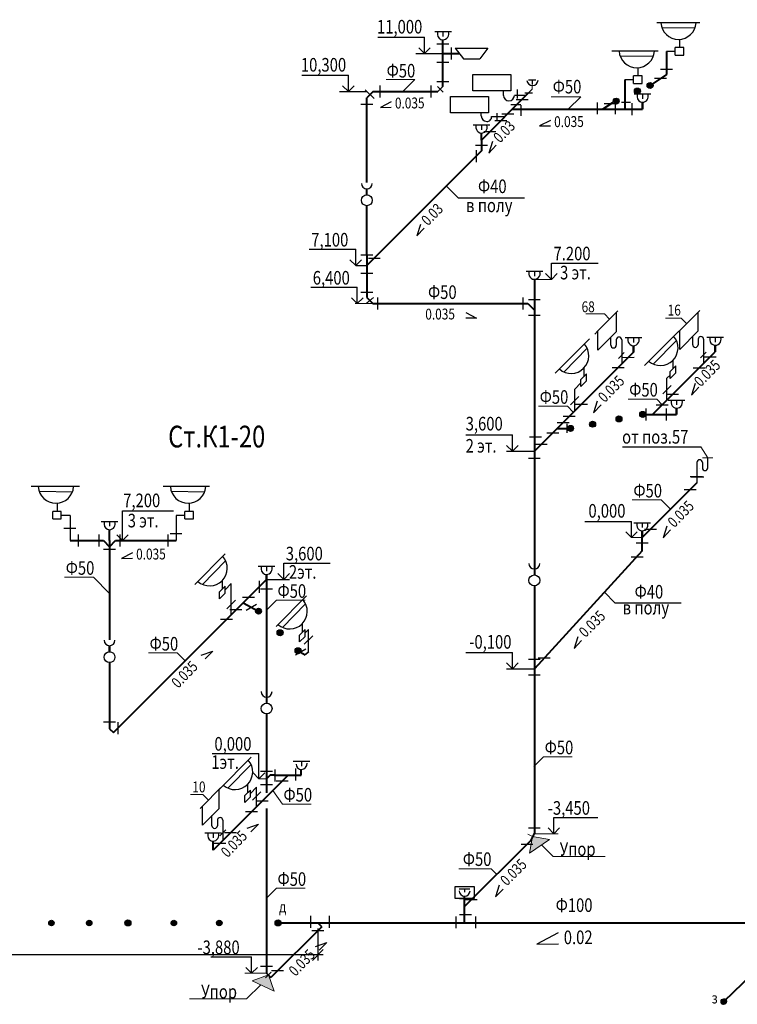
# Model space of a CAD drawing. Units: millimetres. Extents: x 6987 to 430160, y 1369 to 215624.
# Drawn here: x 274497 to 287692, y 121102 to 139210 of the extents above; entities that cross this region are included whole.
import ezdxf

# ---------------------------------------------------------------- set-up
doc = ezdxf.new("R2010")
doc.units = ezdxf.units.MM
for name, color, linetype in [('1EXPL', 2, 'Continuous'), ('222', 7, 'Continuous'), ('VPORTS', 7, 'Continuous'), ('WIND', 15, 'Continuous'), ('Оборудование', 6, 'Continuous')]:
    doc.layers.add(name, color=color, linetype=linetype)
for name, color, linetype, lineweight in [('К1', 7, 'Continuous', 50), ('К1-2', 62, 'Continuous', 25), ('К1-3', 200, 'Continuous', 25), ('Слой3', 1, 'Continuous', 50)]:
    doc.layers.add(name, color=color, linetype=linetype, lineweight=lineweight)
doc.styles.add('TXT0', font='txt', dxfattribs={"width": 0.8})
doc.styles.add('TXT200', font='txt.shx', dxfattribs={"width": 0.9, "height": 200})
doc.dimstyles.new('PS_TICK_EXTLINES', dxfattribs={"dimtxt": 200, "dimasz": 200, "dimexe": 100, "dimexo": 100, "dimgap": 100, "dimtad": 1, "dimdec": 0, "dimzin": 0, "dimdsep": 46, "dimtxsty": 'TXT0', "dimblk1": 'OBLIQUE', "dimblk2": 'OBLIQUE', "dimsah": 1, "dimcen": 200, "dimdle": 100, "dimclrd": 5, "dimadec": 0, "dimazin": 0, "dimtfac": 1, "dimtdec": 0, "dimtix": 1, "dimtmove": 2, "dimatfit": 3, "dimldrblk": 'DBLK_0', "dimfxl": 0, "dimtolj": 1, "dimtzin": 0, "dimarcsym": 0})

# ---------------------------------------------------------------- blocks, each defined once
blk = doc.blocks.new('_Oblique')
at = {"color": 0, "linetype": 'ByBlock', "lineweight": -2}
blk.add_line((-0.5, -0.5), (0.5, 0.5), dxfattribs=at)
blk = doc.blocks.new('*D422')
at = {"layer": 'DEFPOINTS', "color": 0, "ltscale": 100}
for p in [(262927, 122598), (279980, 122598), (262927, 122009)]:
    blk.add_point(p, dxfattribs=at)
at = {"layer": 'Оборудование', "color": 0, "lineweight": -2, "ltscale": 100}
for p, q in [((262927, 122498), (262927, 121909)), ((279980, 122498), (279980, 121909))]:
    blk.add_line(p, q, dxfattribs=at)
at = {"layer": 'Оборудование', "color": 5, "lineweight": -2, "ltscale": 100}
blk.add_line((280080, 122009), (262827, 122009), dxfattribs=at)
at = {"layer": 'Оборудование', "color": 5, "lineweight": -2, "ltscale": 100, "xscale": 200, "yscale": 200, "zscale": 200, "rotation": 180}
blk.add_blockref('_Oblique', (262927, 122009), dxfattribs=at)
at = {"layer": 'Оборудование', "color": 5, "lineweight": -2, "ltscale": 100, "xscale": 200, "yscale": 200, "zscale": 200}
blk.add_blockref('_Oblique', (279980, 122009), dxfattribs=at)
at = {"layer": 'Оборудование', "color": 0, "lineweight": 15, "ltscale": 100, "insert": (271454, 122209), "char_height": 200, "attachment_point": 5, "style": 'TXT0'}
blk.add_mtext('\\A1;{\\Ftxt.shx|c204;4500}', dxfattribs=at)
blk = doc.blocks.new('DBLK_0')
at = {"color": 0, "linetype": 'ByBlock'}
for p, q in [((1, 1), (-1, -1)), ((0, 1), (0, -1)), ((-1, 0), (1, 0))]:
    blk.add_line(p, q, dxfattribs=at)

msp = doc.modelspace()

# ---------------------------------------------------------------- hatches: boundary and pattern name
at = {"lineweight": 35}
for points in [[(284237.8, 124129.7), (283929.3, 124189.9), (283869, 123881.4)], [(279175.6, 121346), (279069.4, 121641.9), (278773.5, 121535.8)]]:
    msp.add_hatch(color=0, dxfattribs=at).paths.add_polyline_path(points)
at = {"lineweight": 25, "ltscale": 100}
h = msp.add_hatch(dxfattribs=at)
h.set_pattern_fill('ANSI31', color=0, angle=-135, style=0)
h.set_pattern_definition([(270, (135456.1968, 279205.58736), (0.125, -2e-15), [])])
edge = h.paths.add_edge_path()
edge.add_arc((275081.3, 122596), 50, -45, 315)
h = msp.add_hatch(dxfattribs=at)
h.set_pattern_fill('ANSI31', color=0, angle=-135, style=0)
h.set_pattern_definition([(270, (136152.61886, 279205.58736), (0.125, -2e-15), [])])
edge = h.paths.add_edge_path()
edge.add_arc((275777.7, 122596), 50, -45, 315)
h = msp.add_hatch(dxfattribs=at)
h.set_pattern_fill('ANSI31', color=0, angle=-135, style=0)
h.set_pattern_definition([(270, (136863.66132, 279205.58736), (0.125, -2e-15), [])])
edge = h.paths.add_edge_path()
edge.add_arc((276488.8, 122596), 50, -45, 315)
h = msp.add_hatch(dxfattribs=at)
h.set_pattern_fill('ANSI31', color=0, angle=-135, style=0)
h.set_pattern_definition([(270, (137708.36426, 279205.58736), (0.125, -2e-15), [])])
edge = h.paths.add_edge_path()
edge.add_arc((277333.5, 122596), 50, -45, 315)
h = msp.add_hatch(dxfattribs=at)
h.set_pattern_fill('ANSI31', color=0, angle=-135, style=0)
h.set_pattern_definition([(270, (138543.48926, 279205.58736), (0.125, -2e-15), [])])
edge = h.paths.add_edge_path()
edge.add_arc((278168.6, 122596), 50, -45, 315)
h = msp.add_hatch(dxfattribs=at)
h.set_pattern_fill('ANSI31', color=0, angle=-90, style=0)
h.set_pattern_definition([(315, (77975.82453, 133161.55988), (0.08838834765, 0.08838834765), [])])
edge = h.paths.add_edge_path()
edge.add_arc((287445.4, 121151.7), 50, 0, 360)
at = {"layer": 'К1-3', "ltscale": 100}
for points in [[(286032.4, 137999.2, 1), (286142.4, 137999.2, 1)], [(285800.3, 137897, 1), (285910.3, 137897, 1)], [(285409.5, 137712.6, 1), (285519.5, 137712.6, 1)], [(285461.8, 131867, 1), (285571.8, 131867, 1)], [(285897.4, 131951.6, 1), (286007.4, 131951.6, 1)], [(284570.7, 131693.8, 1), (284680.7, 131693.8, 1)], [(284976.4, 131770.1, 1), (285086.4, 131770.1, 1)], [(278840.2, 128357.4, 1), (278937, 128305, 1)], [(279236.8, 127963.1, 1), (279331.9, 127907.8, 1)], [(279568.1, 127631.8, 1), (279663.2, 127576.6, 1)], [(276432.2, 122597.5, 1), (276542.2, 122597.5, 1)], [(279192.8, 122597.5, 1), (279302.8, 122597.5, 1)]]:
    msp.add_hatch(color=0, dxfattribs=at).paths.add_polyline_path(points)

# ---------------------------------------------------------------- linework, layer by layer
at = {"color": 0, "ltscale": 100}
for p, q in [((286497.7, 138292.7), (286277.6, 138292.7)), ((286390.1, 138128.6), (286170, 138128.6)), ((285462.9, 137660.8), (285242.8, 137660.8)), ((285514.3, 137689.2), (285510.9, 137689.2)), ((285731, 137689.2), (285563.7, 137689.2)), ((287119.2, 133095.7), (287013.1, 132989.7)), ((285614, 133086.4), (285507.9, 132980.3)), ((287053.8, 130803.6), (286824.3, 130803.6)), ((286845.6, 130803.6), (287075, 130803.6)), ((275531.2, 129851.1), (275311.1, 129851.1)), ((277480.9, 129755.3), (277260.8, 129755.3)), ((276256.8, 129468.2), (276036.7, 129468.2)), ((278812.6, 128584.7), (278592.5, 128584.7)), ((279144.5, 128739.3), (278924.4, 128739.3)), ((278853.6, 128456.1), (278663.9, 128344.4)), ((278582.4, 128354.5), (278362.3, 128354.5)), ((278409, 128181.2), (278188.9, 128181.2)), ((279756.9, 127631.7), (279567.2, 127520.1)), ((276258.8, 126293.5), (276038.7, 126293.5)), ((279144.5, 125386.3), (278924.4, 125386.3)), ((279144.5, 125137.8), (278924.4, 125137.8)), ((279434.1, 125206.2), (279214, 125206.2)), ((279065.4, 124837.5), (278845.3, 124837.5)), ((278868.7, 124640.8), (278648.5, 124640.8)), ((278285.7, 124308.8), (278179.7, 124202.7)), ((278481.2, 124253.3), (278261.1, 124253.3)), ((278285.5, 124057.6), (278065.4, 124057.6)), ((283935.2, 124041.7), (283715.1, 124041.7)), ((282582.3, 123050.4), (282802.5, 123050.4)), ((282908.9, 123024.4), (282688.8, 123024.4)), ((279847.3, 122511.1), (279847.3, 122731.2)), ((280193.6, 122511.1), (280193.6, 122731.2)), ((282522.4, 122499.3), (282522.4, 122719.4)), ((282582.3, 122753), (282802.5, 122753)), ((282883, 122499.3), (282883, 122719.4)), ((280087.7, 122455.5), (279867.6, 122455.5)), ((279144.5, 121796.1), (278924.4, 121796.1)), ((279346.3, 121717.8), (279126.2, 121717.8))]:
    msp.add_line(p, q, dxfattribs=at)
at = {"color": 0, "lineweight": 15}
for p, q in [((283869, 123881.4), (284237.8, 124129.7)), ((285261.7, 123821.7), (284304.9, 123821.7)), ((278773.5, 121535.8), (279175.6, 121346)), ((278668.2, 121199.8), (277621.6, 121199.8))]:
    msp.add_line(p, q, dxfattribs=at)
for points in [[(283869, 123881.4), (283929.3, 124189.9), (284237.8, 124129.7)], [(278773.5, 121535.8), (279069.4, 121641.9), (279175.6, 121346)]]:
    msp.add_lwpolyline(points, dxfattribs=at)
at = {"color": 0, "lineweight": 25, "ltscale": 100}
for centre in [(275079.8, 122597.5), (275776.2, 122597.5), (276487.2, 122597.5), (277331.9, 122597.5), (278167.1, 122597.5), (287443.2, 121151.7)]:
    msp.add_circle(centre, 50, dxfattribs=at)
at = {"layer": '1EXPL', "color": 0, "linetype": 'Continuous', "lineweight": 40, "ltscale": 500}
for p, q in [((282280.1, 138588.3), (282280.1, 138838.3)), ((282280.1, 137983.2), (282280.1, 138588.3)), ((282280.1, 138588.3), (282580.1, 138588.3)), ((286389.6, 138623.9), (286389.6, 138199.1)), ((286389.6, 138199.1), (286087.4, 137999.2)), ((285623, 138103.4), (285623, 137562.9)), ((280997.3, 137888.3), (280880.1, 137771.2)), ((280997.3, 137888.3), (282185.2, 137888.3)), ((283843, 137851.2), (282987.2, 136995.5)), ((280880.1, 136218.2), (280880.1, 137771.2)), ((285397.9, 137681.9), (285218.1, 137562.9)), ((283554.7, 137562.9), (285950.3, 137562.9)), ((282987.2, 136995.5), (282987.2, 137125.7)), ((282987.2, 136995.5), (282987.2, 136795.5)), ((282987.2, 136795.5), (280880.1, 134688.3)), ((280880.1, 135988.3), (280880.1, 136098.5)), ((280880.1, 134888.3), (280880.1, 135788.3)), ((280880.1, 134888.3), (280880.1, 134099.6)), ((283960.1, 134434.7), (283960.1, 128998.6)), ((280880.1, 134099.6), (280991.4, 133988.3)), ((280991.4, 133988.3), (283842.1, 133988.3)), ((283842.1, 133988.3), (283960.1, 133870.3)), ((285781.3, 133095.1), (283960.1, 131273.8)), ((286133.7, 131951.6), (287286.6, 133104.4)), ((285952.4, 131951.6), (286574.8, 131951.6)), ((284380.1, 131693.8), (284625.7, 131693.8)), ((286949.7, 130693.6), (285939.9, 129683.8)), ((276148.8, 129629), (276148.8, 129830)), ((285942.3, 129438.9), (285942.3, 129810.7)), ((275423.2, 129629), (276036.9, 129629)), ((276036.9, 129629), (276148.8, 129517.1)), ((276148.8, 129629), (276148.8, 127805.4)), ((276148.8, 129517.1), (276260.6, 129629)), ((276260.6, 129629), (276298.7, 129629)), ((276298.7, 129629), (277372.8, 129629)), ((285944.7, 129438.9), (283960.1, 127273.8)), ((276219.3, 126099.4), (279036.4, 128916.6)), ((279036.4, 128916.6), (279036.4, 126641.4)), ((283960.1, 128798.6), (283960.1, 124256.4)), ((278604.7, 128484.9), (278888.6, 128331.2)), ((276148.8, 127585.8), (276148.8, 127695.9)), ((276148.8, 127695.9), (276148.8, 127585.8)), ((276148.8, 127585.8), (276148.8, 127690.2)), ((279615.6, 127604.2), (279748.1, 127527.2)), ((279807.2, 127586.3), (279748.1, 127527.2)), ((276148.8, 127385.8), (276148.8, 126169.9)), ((279036.4, 126441.4), (279036.4, 124993.1)), ((276148.8, 126169.9), (276219.3, 126099.4)), ((279436.4, 125316.6), (278232.7, 124112.9)), ((279103, 125316.6), (279036.4, 125250.1)), ((279178.4, 125316.6), (279103, 125316.6)), ((279178.4, 125316.6), (279436.4, 125316.6)), ((279436.4, 125316.6), (279674.9, 125316.6)), ((279674.9, 125316.6), (279674.9, 125419.6)), ((279036.4, 124702.4), (279036.4, 121674.9)), ((283960.1, 124256.4), (283890.7, 124107)), ((278232.7, 124112.9), (278053.9, 123934.1)), ((278053.9, 123934.1), (278053.9, 124102)), ((283890.7, 124107), (282678.6, 122899.8)), ((282678.6, 122597.5), (282678.6, 123087.8)), ((279247.8, 122597.5), (280587.5, 122597.5)), ((280050.9, 122527), (279980.4, 122597.5)), ((280245.3, 122597.5), (286857.1, 122597.5)), ((286857.1, 122597.5), (289398.8, 122597.5)), ((280050.9, 122527), (279115.7, 121595.6)), ((288879.3, 122544), (287443.2, 121151.7)), ((279036.4, 121674.9), (279115.7, 121595.6))]:
    msp.add_line(p, q, dxfattribs=at)
at = {"layer": 'VPORTS', "color": 0, "linetype": 'Continuous', "lineweight": 30}
for p, q in [((287003.5, 139152.9), (286214.8, 139152.9)), ((282433.9, 138985.9), (282127.5, 138985.9)), ((282180.1, 138985.9), (282180.1, 138938.3)), ((282280.1, 138985.9), (282280.1, 138902.3)), ((286912.7, 139054.1), (286305, 139060.7)), ((286630, 138848.3), (286630, 138697.3)), ((282505.1, 138688.3), (282655.1, 138488.3)), ((282505.1, 138688.3), (283105.1, 138688.3)), ((283105.1, 138688.3), (282955.1, 138488.3)), ((286236.8, 138632.4), (285387.3, 138632.4)), ((286146.1, 138533.6), (285538.3, 138540.2)), ((286550.6, 138623.9), (286389.6, 138623.9)), ((286709.3, 138697.3), (286550.6, 138697.3)), ((286550.6, 138558.7), (286550.6, 138697.3)), ((286550.6, 138558.7), (286709.3, 138558.7)), ((286709.3, 138558.7), (286709.3, 138697.3)), ((282655.1, 138488.3), (282955.1, 138488.3)), ((282829.8, 138204.5), (283529.8, 138204.5)), ((282829.8, 137904.5), (282829.8, 138204.5)), ((283529.8, 138204.5), (283529.8, 137904.5)), ((285942.7, 138176.8), (285784, 138176.8)), ((285784, 138038.2), (285784, 138176.8)), ((285863.3, 138327.8), (285863.3, 138176.8)), ((285942.7, 138038.2), (285942.7, 138176.8)), ((283985.1, 138100), (283851.7, 138100)), ((283921.9, 138100), (283921.9, 138016.4)), ((285784, 138103.4), (285623, 138103.4)), ((285784, 138038.2), (285942.7, 138038.2)), ((283529.8, 137904.5), (282829.8, 137904.5)), ((283393.8, 137817.7), (283393.8, 137904.5)), ((283809.4, 137817.7), (283593.8, 137817.7)), ((286104.1, 137837.8), (285797.7, 137837.8)), ((285850.3, 137837.8), (285850.3, 137790.3)), ((285950.3, 137837.8), (285950.3, 137754.2)), ((282420.1, 137794.8), (283120.1, 137794.8)), ((282420.1, 137494.8), (282420.1, 137794.8)), ((283120.1, 137794.8), (283120.1, 137494.8)), ((283120.1, 137494.8), (282420.1, 137494.8)), ((282984.1, 137439), (282984.1, 137494.8)), ((283141, 137267.3), (282834.7, 137267.3)), ((282887.2, 137267.3), (282887.2, 137219.8)), ((282987.2, 137267.3), (282987.2, 137183.7)), ((283174.2, 137429.2), (283420.9, 137429.2)), ((284113.9, 134576.4), (283807.5, 134576.4)), ((283860.1, 134576.4), (283860.1, 134528.8)), ((283960.1, 134576.4), (283960.1, 134492.8)), ((285983.1, 132852.1), (286614.2, 133483.3)), ((284341.9, 132706.7), (284972.9, 133337.9)), ((285935.1, 133356.3), (285628.8, 133356.3)), ((285681.3, 133356.3), (285681.3, 133308.7)), ((285781.3, 133356.3), (285781.3, 133272.7)), ((286147.6, 132876.7), (286572.6, 133311.3)), ((287440.4, 133365.6), (287134, 133365.6)), ((287186.6, 133365.6), (287186.6, 133318.1)), ((287286.6, 133365.6), (287286.6, 133282)), ((284506.4, 132731.4), (284931.3, 133165.9)), ((286509.5, 132946.8), (286509.5, 132789.8)), ((284868.2, 132801.4), (284868.2, 132644.4)), ((286561.3, 132841.6), (286457.7, 132738.1)), ((286457.7, 132611.2), (286457.7, 132738.1)), ((286561.3, 132714.7), (286561.3, 132841.6)), ((284920, 132696.2), (284816.4, 132592.7)), ((284816.4, 132465.8), (284816.4, 132592.7)), ((284920, 132569.3), (284816.4, 132465.8)), ((284920, 132569.3), (284920, 132696.2)), ((286457.7, 132674.5), (286398.2, 132615.1)), ((286398.2, 132216.1), (286398.2, 132615.1)), ((286561.3, 132714.7), (286457.7, 132611.2)), ((284816.4, 132529.2), (284702.5, 132415.3)), ((284702.5, 132016.3), (284702.5, 132415.3)), ((286728.6, 132208.6), (286422.2, 132208.6)), ((286474.8, 132208.6), (286474.8, 132161.1)), ((286574.8, 132208.6), (286574.8, 132125)), ((275599.3, 130622.3), (274706.8, 130622.3)), ((277986.7, 130622.3), (277137.1, 130622.3)), ((275465.6, 130523.4), (274857.9, 130530)), ((277895.9, 130523.4), (277288.2, 130530)), ((275182.8, 130317.6), (275182.8, 130166.7)), ((277613.1, 130317.6), (277613.1, 130166.7)), ((275262.2, 130166.7), (275103.5, 130166.7)), ((275103.5, 130028), (275103.5, 130166.7)), ((275103.5, 130028), (275262.2, 130028)), ((275262.2, 130028), (275262.2, 130166.7)), ((275423.2, 130093.2), (275262.2, 130093.2)), ((275423.2, 130093.2), (275423.2, 129629)), ((277533.8, 130093.2), (277372.8, 130093.2)), ((277372.8, 130093.2), (277372.8, 129629)), ((277692.5, 130166.7), (277533.8, 130166.7)), ((277533.8, 130028), (277533.8, 130166.7)), ((277533.8, 130028), (277692.5, 130028)), ((277692.5, 130028), (277692.5, 130166.7)), ((276302.6, 129977.5), (275996.2, 129977.5)), ((276048.8, 129977.5), (276048.8, 129930)), ((276148.8, 129977.5), (276148.8, 129893.9)), ((286096.1, 129952.3), (285789.7, 129952.3)), ((285842.3, 129952.3), (285842.3, 129904.8)), ((285942.3, 129952.3), (285942.3, 129868.7)), ((277719.6, 128825.4), (278277.9, 129383.9)), ((277858.3, 128824.4), (278283.3, 129258.9)), ((279190.2, 129153.2), (278883.9, 129153.2)), ((278936.4, 129153.2), (278936.4, 129105.6)), ((279036.4, 129153.2), (279036.4, 129069.6)), ((278272, 128789.2), (278168.4, 128685.7)), ((278220.2, 128894.5), (278220.2, 128737.5)), ((278385.8, 128839.6), (278272, 128725.8)), ((278272, 128662.3), (278272, 128789.2)), ((278385.8, 128266), (278385.8, 128839.6)), ((278168.4, 128558.8), (278168.4, 128685.7)), ((278272, 128662.3), (278168.4, 128558.8)), ((279211.3, 128052.4), (279771.2, 128612.4)), ((279329.8, 128031.1), (279754.8, 128465.6)), ((279691.6, 128101.2), (279691.6, 127944.2)), ((279743.4, 127995.9), (279639.8, 127892.4)), ((279639.8, 127766.5), (279639.8, 127893.4)), ((279743.4, 127869.1), (279639.8, 127765.5)), ((279807.2, 127996.3), (279743.4, 127932.5)), ((279743.4, 127869.1), (279743.4, 127995.9)), ((279807.2, 127586.3), (279807.2, 127996.3)), ((278162.1, 125053.2), (278754.3, 125645.5)), ((278326.6, 125077.9), (278751.6, 125512.4)), ((279831.6, 125567.1), (279525.2, 125567.1)), ((279677.8, 125567.1), (279677.8, 125483.5)), ((278688.5, 125147.9), (278688.5, 124991)), ((278740.3, 125042.7), (278636.7, 124939.2)), ((278854.1, 125093.1), (278740.3, 124979.3)), ((278740.3, 124915.8), (278740.3, 125042.7)), ((278854.1, 124734.3), (278854.1, 125093.1)), ((278636.7, 124813.3), (278636.7, 124940.2)), ((278740.3, 124915.8), (278636.7, 124812.3)), ((278207.7, 124249.6), (277901.3, 124249.6)), ((277953.9, 124249.6), (277953.9, 124202)), ((278053.9, 124249.6), (278053.9, 124166)), ((282580.7, 123227), (282771.3, 123227)), ((282678.4, 123226.2), (282678.4, 123163.8))]:
    msp.add_line(p, q, dxfattribs=at)
at = {"layer": 'VPORTS', "color": 0, "linetype": 'Continuous'}
for p, q in [((281326.5, 137700), (281128.3, 137597.6)), ((281128.3, 137597.6), (281327.1, 137603.1)), ((284254.6, 137357.4), (284056.5, 137255)), ((284056.5, 137255), (284255.2, 137260.6)), ((283190.1, 136967.8), (283123.5, 136754.9)), ((283123.5, 136754.9), (283259.3, 136900.1)), ((281865.6, 135444.7), (281799.1, 135231.8)), ((281799.1, 135231.8), (281934.9, 135377)), ((282697.4, 133822.4), (282897.2, 133723.1)), ((282897.2, 133723.1), (282698.3, 133723.2)), ((286914.9, 132516.2), (286848.4, 132303.3)), ((286848.4, 132303.3), (286984.2, 132448.5)), ((285116.7, 132193.6), (285050.1, 131980.7)), ((285050.1, 131980.7), (285186, 132125.9)), ((286395.7, 129893.3), (286329.2, 129680.4)), ((286329.2, 129680.4), (286465, 129825.6)), ((276568, 129404.9), (276369.9, 129302.4)), ((276369.9, 129302.4), (276568.6, 129308)), ((284758.3, 127858.5), (284693.6, 127645)), ((284693.6, 127645), (284830.2, 127789.5)), ((277836.7, 127522.8), (278047.3, 127596.4)), ((278047.3, 127596.4), (277906.7, 127455.8)), ((278679.9, 124341.6), (278890.4, 124415.2)), ((278890.4, 124415.2), (278749.8, 124274.6)), ((283312.6, 123290.7), (283248, 123077.2)), ((283248, 123077.2), (283384.5, 123221.7)), ((284400.6, 122414.5, 2188.1), (284004.3, 122209.6, 2188.1)), ((279933.3, 122164), (280143.9, 122237.6)), ((280143.9, 122237.6), (280003.3, 122097.1)), ((284004.3, 122209.6, 2188.1), (284401.8, 122215.2, 2188.1))]:
    msp.add_line(p, q, dxfattribs=at)
at = {"layer": 'VPORTS', "color": 0, "lineweight": 30}
for p, q in [((285128.4, 133484.9), (285498.4, 133855)), ((285463.1, 133819.6), (285463.1, 133469.6)), ((286633.6, 133494.3), (287003.6, 133864.4)), ((286968.3, 133829), (286968.3, 133479)), ((285128.4, 133484.9), (285070.7, 133427.3)), ((285128.4, 133134.9), (285128.4, 133484.9)), ((285463.1, 133469.6), (285128.4, 133134.9)), ((286633.6, 133494.3), (286575.9, 133436.6)), ((286633.6, 133144.3), (286633.6, 133494.3)), ((286968.3, 133479), (286633.6, 133144.3)), ((285366.6, 133223.2), (285366.6, 133373.2)), ((285466.6, 133323.2), (285466.6, 133223.2)), ((285566.6, 133323.2), (285566.6, 132880.3)), ((286871.8, 133232.5), (286871.8, 133382.5)), ((286971.8, 133332.5), (286971.8, 133232.5)), ((287071.8, 133332.5), (287071.8, 132889.7)), ((285416.6, 133173.2), (285416.6, 133173.2)), ((286921.8, 133182.5), (286921.8, 133182.5)), ((287149.7, 130966.9), (287149.7, 131154.5)), ((286949.7, 131066.9), (286949.7, 130693.6)), ((287049.7, 131066.9), (287049.7, 130966.9)), ((287099.7, 130916.9), (287099.7, 130916.9)), ((277857, 124748.1), (278191.8, 125082.8)), ((278156.4, 125047.5), (278156.4, 124697.5)), ((277857, 124748.1), (277814.4, 124705.5)), ((277857, 124398.1), (277857, 124748.1)), ((278156.4, 124697.5), (277857, 124398.1)), ((278032.7, 124386.2), (278032.7, 124573.7)), ((278132.7, 124486.2), (278132.7, 124386.2)), ((278232.7, 124486.2), (278232.7, 124112.9)), ((278082.7, 124336.2), (278082.7, 124336.2))]:
    msp.add_line(p, q, dxfattribs=at)
at = {"layer": 'VPORTS', "color": 0, "linetype": 'Continuous', "lineweight": 30}
for centre in [(280880.1, 135888.3), (283960.1, 128898.6), (276148.8, 127485.8), (279036.4, 126541.4)]:
    msp.add_circle(centre, 100, dxfattribs=at)
for centre, radius, start, end in [((286610.1, 139172.8), 325, 183.49386, 356.50614), ((282280.1, 138938.3), 100, 180, 270), ((282275.7, 138949), 110.7, 272.28143, 19.45379), ((285843.5, 138652.3), 325, 183.49386, 356.50614), ((283925.3, 138103.8), 103.8, 185.32965, 357.51211), ((283493.8, 137817.7), 100, 180, 270), ((283493.8, 137817.7), 100, 270, 0), ((285945.9, 137800.9), 110.7, 272.28143, 19.45379), ((285950.3, 137790.3), 100, 180, 270), ((282990.6, 137229.4), 103.8, 185.32965, 21.40146), ((283084.1, 137439), 100, 180, 270), ((283091.1, 137422.2), 83.5, 265.20509, 4.79491), ((280880.1, 136198.5), 100, 180, 0), ((283963.5, 134538.5), 103.8, 185.32965, 21.40146), ((285784.7, 133318.4), 103.8, 185.32965, 21.40146), ((286277.6, 133174.7), 325, 228.50266, 41.51494), ((287289.9, 133327.7), 103.8, 185.32965, 21.40146), ((284636.4, 133029.3), 325, 228.50266, 41.51494), ((286578.1, 132170.7), 103.8, 185.32965, 21.40146), ((275163, 130642.1), 325, 183.49386, 356.50614), ((277593.3, 130642.1), 325, 183.49386, 356.50614), ((276148.8, 129930), 100, 180, 270), ((276144.4, 129940.6), 110.7, 272.28143, 19.45379), ((285945.7, 129914.4), 103.8, 185.32965, 21.40146), ((277988.3, 129122.3), 325, 228.50266, 41.51494), ((279032, 129116.3), 110.7, 272.28143, 19.45379), ((283960.1, 129208.8), 100, 180, 0), ((279036.4, 129105.6), 100, 180, 270), ((279459.8, 128329), 325, 228.50266, 41.51494), ((276148.8, 127795.9), 100, 180, 0), ((279036.4, 126851.6), 100, 180, 0), ((278456.6, 125375.8), 325, 228.50266, 41.51494), ((279673.4, 125530.2), 110.7, 19.45379, 19.45379), ((279677.8, 125519.6), 100, 180, 270), ((279673.4, 125530.2), 110.7, 272.28143, 2.18498), ((278049.5, 124212.7), 110.7, 272.28143, 19.45379), ((278053.9, 124202), 100, 180, 270), ((282678.4, 123190.1), 100, 180, 270), ((282678.4, 123190.1), 100, 270, 0)]:
    msp.add_arc(centre, radius, start, end, dxfattribs=at)
at = {"layer": 'VPORTS', "color": 0, "lineweight": 30}
for centre, start, end in [((285516.6, 133323.2), 90, 180), ((285516.6, 133323.2), 0, 90), ((287021.8, 133332.5), 90, 180), ((287021.8, 133332.5), 0, 90), ((285416.6, 133223.2), 180, 270), ((285416.6, 133223.2), 270, 0), ((286921.8, 133232.5), 180, 270), ((286921.8, 133232.5), 270, 0), ((286999.7, 131066.9), 90, 180), ((286999.7, 131066.9), 0, 90), ((287099.7, 130966.9), 180, 270), ((287099.7, 130966.9), 270, 0), ((278182.7, 124486.2), 90, 180), ((278182.7, 124486.2), 0, 90), ((278082.7, 124386.2), 180, 270), ((278082.7, 124386.2), 270, 0)]:
    msp.add_arc(centre, 50, start, end, dxfattribs=at)
at = {"layer": 'WIND', "color": 0, "ltscale": 100}
for p, q in [((281083.9, 138888.3), (281940.3, 138888.3)), ((281940.3, 138588.3), (281940.3, 138888.3)), ((282170, 138765.7), (282390.1, 138766.4)), ((281780.1, 138588.3), (282280.1, 138588.3)), ((281940.3, 138588.3), (281834.3, 138694.4)), ((281940.3, 138588.3), (282046.4, 138694.4)), ((282430.1, 138698.4), (282430.1, 138478.3)), ((282170, 138429.7), (282390.1, 138430.3)), ((279683.9, 138188.3), (280540.3, 138188.3)), ((280540.3, 137888.3), (280540.3, 138188.3)), ((280540.3, 137888.3), (280434.3, 137994.4)), ((280540.3, 137888.3), (280646.4, 137994.4)), ((281116, 137998.4), (281116, 137778.3)), ((282058.5, 137998.4), (282058.5, 137778.3)), ((282170, 138070.9), (282390.1, 138071.6)), ((280380.1, 137888.3), (280880.1, 137888.3)), ((283642.5, 137927.7), (283642.5, 137760.5)), ((283783.6, 137866.5), (283925.5, 137866.9)), ((280770, 137656.8), (280990.1, 137657.5)), ((283529.2, 137647.2), (283711.2, 137647.7)), ((283624.7, 137742.6), (283844.8, 137743.3)), ((283711.2, 137635.1), (283711.2, 137442)), ((285117.7, 137689.8), (285117.7, 137469.6)), ((285443.7, 137689.8), (285443.7, 137469.6)), ((285755.6, 137673), (285755.6, 137452.8)), ((283270.3, 137488.7), (283270.3, 137354.7)), ((283362.3, 137480.3), (283582.5, 137481)), ((283236.6, 137354.6), (283456.7, 137355.2)), ((283033.4, 137151.4), (283253.5, 137152)), ((282877.2, 136900.3), (283097.3, 136901)), ((282891.9, 136810.2), (282891.9, 136590.1)), ((279819.8, 134988.3), (280676.3, 134988.3)), ((280676.3, 134688.3), (280676.3, 134988.3)), ((280676.3, 134688.3), (280570.2, 134794.4)), ((280676.3, 134688.3), (280782.4, 134794.4)), ((280770, 134887.7), (280990.1, 134888.3)), ((280907.8, 134825.8), (281128, 134826.5)), ((284274.3, 134434.7), (284274.3, 134734.7)), ((284274.3, 134734.7), (285130.8, 134734.7)), ((280676.3, 134688.3), (280880.1, 134688.3)), ((280770, 134545.5), (280990.1, 134546.2)), ((284274.3, 134434.7), (284168.3, 134540.8)), ((284274.3, 134434.7), (284380.4, 134540.8)), ((279847.5, 134288.3), (280704, 134288.3)), ((280704, 133988.3), (280704, 134288.3)), ((280770, 134197.8), (280990.1, 134198.4)), ((280704, 133988.3), (280597.9, 134094.4)), ((280704, 133988.3), (280810, 134094.4)), ((281073.3, 134098.4), (281073.3, 133878.3)), ((283746.4, 134098.4), (283746.4, 133878.3)), ((283850.1, 134064), (284070.2, 134064.6)), ((283850.1, 133773.5), (284070.2, 133774.1)), ((285576.7, 133000.1), (285796.8, 133000.8)), ((287083.1, 133010.6), (287303.2, 133011.3)), ((285389.7, 132813.1), (285609.8, 132813.8)), ((286880, 132807.6), (287100.1, 132808.2)), ((286476.1, 132482), (286320.4, 132326.3)), ((284780.4, 132282.1), (284624.7, 132126.5)), ((286393.7, 132321.3), (286613.8, 132321.9)), ((284717.2, 132140.7), (284937.3, 132141.3)), ((286007.4, 132061.6), (286007.4, 131841.5)), ((286201.2, 132128.8), (286421.4, 132129.5)), ((286386.2, 132061.6), (286386.2, 131841.5)), ((284493, 131916.5), (284713.1, 131917.1)), ((284380.1, 131803.6), (284600.2, 131804.2)), ((284555.1, 131779.8), (284555.1, 131610.7)), ((282700.3, 131573.8), (283556.8, 131573.8)), ((283556.8, 131273.8), (283556.8, 131573.8)), ((283873.7, 131538.3), (284093.8, 131538.9)), ((284189.7, 131613.1), (284409.8, 131613.8)), ((283556.8, 131273.8), (283450.7, 131379.9)), ((283556.8, 131273.8), (283662.9, 131379.9)), ((283978.9, 131402.3), (284199, 131403)), ((283446.9, 131273.8), (283960.1, 131273.8)), ((283850.1, 131146.5), (284070.2, 131147.1)), ((286717.4, 130571.1), (286937.5, 130571.7)), ((276387.4, 129629), (276387.4, 130176.7)), ((276387.4, 130176.7), (277322.9, 130176.7)), ((284891.2, 129983.8), (285747.7, 129983.8)), ((285747.7, 129683.8), (285747.7, 129983.8)), ((285984.5, 129838.1), (286204.6, 129838.8)), ((275570.7, 129739), (275570.7, 129518.9)), ((275952.4, 129739), (275952.4, 129518.9)), ((276387.4, 129629), (276281.3, 129735)), ((276338.1, 129739), (276338.1, 129518.9)), ((276387.4, 129629), (276493.4, 129735)), ((277222.9, 129739), (277222.9, 129518.9)), ((285747.7, 129683.8), (285641.6, 129789.9)), ((285747.7, 129683.8), (285853.8, 129789.9)), ((285832.2, 129586.1), (286052.4, 129586.7)), ((285739.1, 129328.7), (285959.2, 129329.4)), ((279351.3, 128916.6), (279351.3, 129216.6)), ((279351.3, 129216.6), (280207.8, 129216.6)), ((279351.3, 128916.6), (279245.2, 129022.7)), ((279351.3, 128916.6), (279457.4, 129022.7)), ((278901.2, 128891.4), (278901.2, 128671.3)), ((279036.4, 128916.6), (279459.1, 128916.6)), ((278463.6, 128531.9), (278308, 128376.2)), ((279885, 127879.5), (279729.4, 127723.8)), ((282700.3, 127573.8), (283556.8, 127573.8)), ((283556.8, 127273.8), (283556.8, 127573.8)), ((283556.8, 127273.8), (283450.7, 127379.9)), ((283556.8, 127273.8), (283662.9, 127379.9)), ((283850.1, 127448.8), (284070.2, 127449.5)), ((284033.5, 127473.6), (284253.6, 127474.3)), ((283446.9, 127273.8), (283960.1, 127273.8)), ((283850.1, 127161.4), (284070.2, 127162)), ((276298.7, 126289), (276298.7, 126068.8)), ((278038.9, 125716.9), (278895.3, 125716.9)), ((278895.3, 125250.1), (278895.3, 125716.9)), ((278895.3, 125250.1), (278789.3, 125356.2)), ((278895.3, 125250.1), (279001.4, 125356.2)), ((279191.3, 125419.2), (279191.3, 125199.1)), ((279569.5, 125438.7), (279569.5, 125218.6)), ((278931.9, 125012.1), (278776.3, 124856.5)), ((284317.7, 124238.6), (284317.7, 124538.6)), ((284317.7, 124538.6), (285128.2, 124538.6)), ((283850.1, 124347.7), (284070.2, 124348.3)), ((284317.7, 124238.6), (284211.6, 124344.7)), ((284317.7, 124238.6), (284423.8, 124344.7)), ((278012.7, 121974.9), (278761.3, 121974.9)), ((278761.3, 121674.9), (278761.3, 121974.9)), ((278761.3, 121674.9), (278655.2, 121780.9)), ((278761.3, 121674.9), (278867.3, 121780.9))]:
    msp.add_line(p, q, dxfattribs=at)
at = {"layer": 'К1', "color": 0, "lineweight": 50, "ltscale": 100}
for p, q in [((285950.3, 137562.9), (285950.3, 137690.3)), ((285781.3, 133095.1), (285781.3, 133214.6)), ((287286.6, 133104.4), (287286.6, 133224)), ((286574.8, 131951.6), (286574.8, 132067)), ((285942.3, 129683.8), (285942.3, 129810.7)), ((279036.4, 128916.6), (279036.4, 129005.6))]:
    msp.add_line(p, q, dxfattribs=at)
at = {"layer": 'К1-2', "color": 0, "lineweight": 25, "ltscale": 100}
for p, q in [((282561.6, 135931.7), (283779.2, 135931.7)), ((285441.9, 128487.9), (286659.5, 128487.9))]:
    msp.add_line(p, q, dxfattribs=at)
at = {"layer": 'К1-3', "color": 0, "lineweight": 25, "ltscale": 100}
msp.add_line((285581.6, 131356), (287022.2, 131356), dxfattribs=at)
for centre in [(286087.4, 137999.2), (285855.3, 137897), (285464.5, 137712.6), (285516.8, 131867), (285952.4, 131951.6), (284625.7, 131693.8), (285031.4, 131770.1), (278888.6, 128331.2), (279284.4, 127935.5), (279615.6, 127604.2), (276487.2, 122597.5), (279247.8, 122597.5)]:
    msp.add_circle(centre, 55, dxfattribs=at)
at = {"layer": 'Оборудование', "color": 0, "lineweight": 15, "ltscale": 100}
for p, q in [((281233.7, 138107.4), (281761.9, 138107.4)), ((281761.9, 138107.4), (281542.8, 137888.3)), ((283921.9, 137930.2), (283921.9, 138000.1)), ((281013.8, 137757.6), (280849.9, 137921.5)), ((280940.2, 137831.2), (281013.8, 137757.6)), ((282180.4, 137979.9), (282283.1, 137877.3)), ((282280.1, 137983.2), (282185.2, 137888.3)), ((283843, 137851.2), (283921.9, 137930.2)), ((284271.4, 137792.2), (284814.1, 137792.2)), ((284814.1, 137792.2), (284584.8, 137562.9)), ((283270.3, 137429.2), (283270.3, 137488.7)), ((282561.6, 135931.7), (282342.5, 136150.8)), ((283960.1, 134434.7), (284274.3, 134434.7)), ((281000.1, 134099.3), (280870.5, 133992.9)), ((280991.4, 133988.3), (280666.6, 133988.3)), ((285248.9, 133798), (284907.6, 133798)), ((285248.9, 133798), (285345.1, 133701.7)), ((286374.1, 133723.3), (286658.8, 133723.3)), ((286658.8, 133723.3), (286760.7, 133621.4)), ((285683.5, 132233.7), (286213.1, 132233.7)), ((286213.1, 132233.7), (286311.3, 132129.1)), ((284037.5, 132100.8), (284567.1, 132100.8)), ((284567.1, 132100.8), (284677.1, 131990.8)), ((287022.2, 131356), (287149.7, 131154.5)), ((287240, 131154.5), (287052.7, 131154.5)), ((287149.7, 131154.5), (287240, 131154.5)), ((285760.5, 130377.8), (286290.1, 130377.8)), ((286290.1, 130377.8), (286462, 130205.9)), ((285747.7, 129683.8), (285939.9, 129683.8)), ((275322.3, 128956.3), (275851.9, 128956.3)), ((275851.9, 128956.3), (276148.8, 128659.4)), ((285441.9, 128487.9), (285249.4, 128680.3)), ((279216.5, 128532.4), (279036.4, 128352.3)), ((279216.5, 128532.4), (279746.1, 128532.4)), ((276864.3, 127562.7), (277393.9, 127562.7)), ((277393.9, 127562.7), (277538.2, 127418.4)), ((284129, 125655.8), (283949, 125475.7)), ((284129, 125655.8), (284658.6, 125655.8)), ((279036.4, 125250.1), (278895.3, 125250.1)), ((277637.6, 124959.2), (277864.4, 124959.2)), ((277864.4, 124959.2), (277966.3, 124857.3)), ((279326.3, 124784.7), (279150.6, 125030.8)), ((279326.3, 124784.7), (279855.9, 124784.7)), ((283837.6, 124230.9), (283929.3, 124189.9)), ((283949, 124238.6), (284401, 124238.6)), ((284304.9, 123821.7), (284093.8, 124032.8)), ((282573.1, 123594.2), (283164.1, 123594.2)), ((283164.1, 123594.2), (283269.7, 123488.5)), ((279216.5, 123235.2), (279036.4, 123055.1)), ((279216.5, 123235.2), (279746.1, 123235.2)), ((279118.8, 121691.4), (279018, 121590.5)), ((279036.4, 121674.9), (278636.8, 121674.9)), ((278668.2, 121199.8), (278930.2, 121461.8))]:
    msp.add_line(p, q, dxfattribs=at)
at = {"layer": 'Оборудование', "color": 0}
for p, q in [((282504.3, 123050.4), (282504.3, 123269.2)), ((282504.6, 123269.3), (282851.7, 123269.3)), ((282851.7, 123269.3), (282851.7, 123050.4)), ((282851.7, 123050.4), (282504.3, 123050.4))]:
    msp.add_line(p, q, dxfattribs=at)
at = {"layer": 'Слой3', "color": 0, "linetype": 'ByBlock', "lineweight": 25, "ltscale": 100}
for p, q in [((285489.3, 133432.3), (285489.3, 133432.3)), ((286994.5, 133441.7), (286994.5, 133441.7)), ((286999.7, 130957.5), (286999.7, 130957.5)), ((278182.7, 124376.7), (278182.7, 124376.7))]:
    msp.add_line(p, q, dxfattribs=at)

# ---------------------------------------------------------------- texts
at = {"color": 0, "linetype": 'Continuous', "style": 'TXT200', "width": 0.8}
for s, height, rotation, p in [('0.035', 200, 0.34694, (281396.8, 137575.9)), ('0.03', 200, 45.64969, (283327.7, 136930.5)), ('0.035', 200, 0.34694, (284324.9, 137233.3)), ('0.03', 200, 45.64969, (282003.3, 135407.4)), ('0.035', 200, 0.34694, (281955.4, 133694.1)), ('0.035', 200, 45.64969, (287019.1, 132445.4)), ('0.035', 200, 45.64969, (285254.3, 132156.3)), ('0.035', 200, 45.64969, (286533.4, 129856)), ('0.035', 200, 0.34694, (276638.3, 129280.8)), ('0.035', 200, 46.05878, (277410.5, 126902)), ('0.035', 200, 46.05878, (278319.9, 123787.1)), ('0.02', 250, 0.34694, (284502, 122207.2, 2188.1)), ('0.035', 200, 46.05878, (279567.5, 121603.7))]:
    msp.add_text(s, height=height, rotation=rotation, dxfattribs=at).set_placement(p)
at = {"color": 0, "linetype": 'ByBlock', "lineweight": 15, "style": 'TXT200', "width": 0.8}
for p in [(284426.7, 123832.3), (277833.3, 121210.5)]:
    msp.add_text('Упор', height=250, dxfattribs=at).set_placement(p)
at = {"layer": '1EXPL', "color": 0, "width": 0.8}
for s, height, style, p in [('11,000', 250, 'TXT200', (281066.9, 138955.4)), ('10,300', 250, 'TXT200', (279666.9, 138255.4)), ('Ф50', 250, 'TXT200', (281244.6, 138146)), ('Ф50', 250, 'TXT200', (284298.5, 137853.5)), ('Ф40', 250, 'TXT200', (282924.2, 136020.2)), ('в полу', 250, 'TXT200', (282704.1, 135670.8)), ('7,100', 250, 'TXT200', (279858.1, 135038)), ('7.200', 250, 'TXT200', (284312.6, 134784.4)), ('6,400', 250, 'TXT200', (279885.7, 134338)), ('3 эт.', 250, 'TXT200', (284433, 134434)), ('Ф50', 250, 'TXT200', (282005.4, 134073.5)), ('Ф50', 250, 'TXT200', (284058.9, 132145.6)), ('Ф50', 250, 'TXT200', (285704.9, 132278.5)), ('3,600', 250, 'TXT200', (282697.6, 131655.4)), ('от поз.57', 250, 'TXT200', (285574.4, 131413.4)), ('2 эт.', 250, 'TXT200', (282697.1, 131248.2)), ('Ф50', 250, 'TXT200', (285781.9, 130422.6)), ('7,200', 250, 'TXT200', (276399.7, 130243.7)), ('0,000', 250, 'TXT200', (284954.7, 130052.2)), ('3 эт.', 250, 'TXT200', (276483.3, 129872.7)), ('3,600', 250, 'TXT200', (279389.6, 129266.3)), ('Ф50', 250, 'TXT200', (275343.6, 129001.2)), ('2эт.', 250, 'TXT200', (279447.3, 128928.6)), ('Ф50', 250, 'TXT200', (279237.9, 128577.3)), ('Ф40', 250, 'TXT200', (285804.4, 128563.9)), ('в полу', 250, 'TXT200', (285584.4, 128271.5)), ('Ф50', 250, 'TXT200', (276885.7, 127607.5)), ('-0,100', 250, 'TXT200', (282763.8, 127642.2)), ('0,000', 250, 'TXT200', (278077.1, 125766.6)), ('Ф50', 250, 'TXT200', (284150.4, 125700.6)), ('1эт.', 250, 'TXT200', (278021.4, 125432.1)), ('Ф50', 250, 'TXT200', (279347.6, 124829.6)), ('-3,450', 250, 'TXT200', (284207, 124588.2)), ('Ф50', 250, 'TXT200', (282645.6, 123646)), ('Ф50', 250, 'TXT200', (279237.9, 123280)), ('Ф100', 250, 'TXT200', (284352.8, 122800.3, 2188.1)), ('д', 200, 'TXT0', (279267.3, 122791.2)), ('-3,880', 250, 'TXT200', (277765.4, 122024.5)), ('з', 200, 'TXT0', (287220.4, 121117.7))]:
    msp.add_text(s, height=height, dxfattribs=dict(at, style=style)).set_placement(p)
at = {"layer": '1EXPL', "color": 0, "style": 'TXT0', "width": 0.8}
for p in [(284899.6, 127835.2), (283454, 123267.5)]:
    msp.add_text('0.035', height=200, rotation=45, dxfattribs=at).set_placement(p)
at = {"layer": '222', "color": 0, "linetype": 'Continuous', "lineweight": 25, "style": 'TXT0', "width": 0.8}
msp.add_text('Ст.К1-20', height=400, dxfattribs=at).set_placement((277226.2, 131342.9))
at = {"layer": 'К1-3', "color": 0, "lineweight": 25, "ltscale": 100, "style": 'TXT0', "width": 0.8}
for s, p in [(' 68', (284780, 133829.8)), ('16', (286411.4, 133769.3)), ('10', (277671.5, 124999.4))]:
    msp.add_text(s, height=200, dxfattribs=at).set_placement(p)

# ---------------------------------------------------------------- dimensions: what is measured, and where the dimension line sits
at = {"layer": 'Оборудование', "color": 0, "lineweight": 15, "ltscale": 100}
dim = msp.add_linear_dim(base=(262927, 122008.5), p1=(279980.4, 122597.5), p2=(262927, 122597.5), text='{\\Ftxt.shx|c204;4500}', dimstyle='PS_TICK_EXTLINES', dxfattribs=at)
dim.commit()
dim.dimension.update_dxf_attribs({"geometry": '*D422', "text_midpoint": (271453.7, 122208.5)})

doc.saveas('drawing.dxf')
